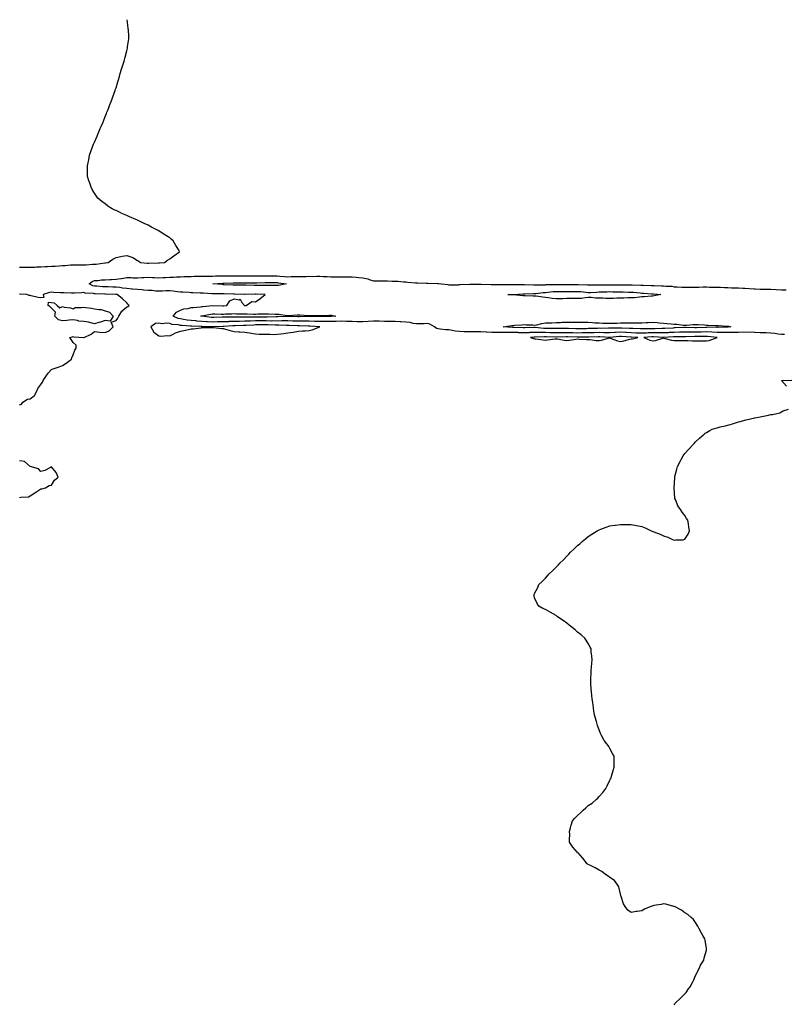
# Model space of a CAD drawing. Units: inches. Extents: x 1010723 to 1013363, y 7205498 to 7208138.
# Drawn here: x 1011938 to 1012651, y 7207221 to 7208138 of the extents above; entities that cross this region are included whole.
import ezdxf

# ---------------------------------------------------------------- set-up
doc = ezdxf.new("R2010")
doc.units = ezdxf.units.IN
doc.header["$MEASUREMENT"] = 0
doc.layers.add('Contour_10107205', color=7, linetype='Continuous', true_color=0x480e6d)

msp = doc.modelspace()

# ---------------------------------------------------------------- linework, layer by layer
at = {"layer": 'Contour_10107205'}
for points in [[(1011938.05, 7207907.45, 3071), (1011942.48, 7207907.49, 3071), (1011943.63, 7207907.51, 3071), (1011948.05, 7207907.53, 3071), (1011952.32, 7207907.66, 3071), (1011953.83, 7207907.7, 3071), (1011958.05, 7207907.82, 3071), (1011961.98, 7207907.99, 3071), (1011964.25, 7207908.11, 3071), (1011968.05, 7207908.29, 3071), (1011971.43, 7207908.54, 3071), (1011974.96, 7207908.83, 3071), (1011978.05, 7207909.07, 3071), (1011980.77, 7207909.21, 3071), (1011985.73, 7207909.6, 3071), (1011988.05, 7207909.71, 3071), (1011990.22, 7207909.75, 3071), (1011995.86, 7207909.73, 3071), (1011998.05, 7207909.75, 3071), (1012000.14, 7207909.83, 3071), (1012006.28, 7207910.16, 3071), (1012008.05, 7207910.22, 3071), (1012009.56, 7207910.4, 3071), (1012017.58, 7207911.45, 3071), (1012018.05, 7207911.51, 3071), (1012018.4, 7207911.57, 3071), (1012020.69, 7207911.92, 3071), (1012024.98, 7207914.99, 3071), (1012028.05, 7207916.55, 3071), (1012032.42, 7207917.55, 3071), (1012033.84, 7207917.72, 3071), (1012038.05, 7207918.5, 3071), (1012042.94, 7207916.8, 3071), (1012043.58, 7207916.39, 3071), (1012048.05, 7207913.87, 3071), (1012049.34, 7207913.21, 3071), (1012050.93, 7207911.92, 3071), (1012057.39, 7207911.26, 3071), (1012058.05, 7207911.24, 3071), (1012058.73, 7207911.24, 3071), (1012067.57, 7207911.43, 3071), (1012068.05, 7207911.43, 3071), (1012068.49, 7207911.49, 3071), (1012073.08, 7207911.92, 3071), (1012075.91, 7207914.05, 3071), (1012078.05, 7207915.24, 3071), (1012082.01, 7207917.96, 3071), (1012087.25, 7207921.92, 3071), (1012086.17, 7207923.81, 3071), (1012083.93, 7207927.8, 3071), (1012081.35, 7207931.92, 3071), (1012079.59, 7207933.46, 3071), (1012078.05, 7207934.81, 3071), (1012073.61, 7207937.47, 3071), (1012070.11, 7207939.87, 3071), (1012068.05, 7207941.24, 3071), (1012067.57, 7207941.43, 3071), (1012066.78, 7207941.92, 3071), (1012060.98, 7207944.85, 3071), (1012058.05, 7207946.53, 3071), (1012054.27, 7207948.13, 3071), (1012049.22, 7207950.75, 3071), (1012048.05, 7207951.33, 3071), (1012047.61, 7207951.47, 3071), (1012046.53, 7207951.92, 3071), (1012040.59, 7207954.46, 3071), (1012038.05, 7207955.73, 3071), (1012033.63, 7207957.51, 3071), (1012031.24, 7207958.72, 3071), (1012028.05, 7207960.26, 3071), (1012026.88, 7207960.75, 3071), (1012024.61, 7207961.92, 3071), (1012020.58, 7207964.44, 3071), (1012018.05, 7207966.41, 3071), (1012014.84, 7207968.7, 3071), (1012011.04, 7207971.92, 3071), (1012009.77, 7207973.64, 3071), (1012008.05, 7207976.33, 3071), (1012005.92, 7207979.79, 3071), (1012004.79, 7207981.92, 3071), (1012003.22, 7207986.74, 3071), (1012003.13, 7207987, 3071), (1012001.59, 7207991.92, 3071), (1012001.48, 7207995.36, 3071), (1012001.51, 7207998.46, 3071), (1012001.45, 7208001.92, 3071), (1012002.34, 7208006.2, 3071), (1012002.6, 7208007.37, 3071), (1012003.4, 7208011.92, 3071), (1012004.7, 7208015.28, 3071), (1012006.57, 7208020.44, 3071), (1012007.1, 7208021.92, 3071), (1012007.39, 7208022.58, 3071), (1012008.05, 7208024.07, 3071), (1012010.43, 7208029.54, 3071), (1012011.44, 7208031.92, 3071), (1012013.41, 7208036.57, 3071), (1012013.96, 7208037.84, 3071), (1012015.76, 7208041.92, 3071), (1012016.38, 7208043.58, 3071), (1012018.05, 7208047.8, 3071), (1012019.19, 7208050.77, 3071), (1012019.64, 7208051.92, 3071), (1012020.62, 7208054.48, 3071), (1012021.96, 7208058.01, 3071), (1012023.43, 7208061.92, 3071), (1012024.7, 7208065.28, 3071), (1012026.7, 7208070.57, 3071), (1012027.21, 7208071.92, 3071), (1012027.41, 7208072.56, 3071), (1012028.05, 7208074.56, 3071), (1012029.78, 7208080.2, 3071), (1012030.31, 7208081.92, 3071), (1012031.17, 7208085.03, 3071), (1012032.05, 7208087.92, 3071), (1012033.05, 7208091.92, 3071), (1012034.31, 7208095.65, 3071), (1012035.55, 7208099.42, 3071), (1012036.4, 7208101.92, 3071), (1012036.73, 7208103.25, 3071), (1012038.05, 7208108.89, 3071), (1012038.62, 7208111.35, 3071), (1012038.72, 7208111.92, 3071), (1012038.82, 7208112.68, 3071), (1012039.86, 7208120.12, 3071), (1012040.05, 7208121.92, 3071), (1012039.9, 7208123.76, 3071), (1012039.32, 7208130.65, 3071), (1012039.21, 7208131.92, 3071), (1012039.08, 7208132.94, 3071), (1012038.31, 7208138, 3071)], [(1012650.92, 7207844.79, 3070), (1012648.05, 7207844.79, 3070), (1012644.88, 7207845.1, 3070), (1012641.97, 7207845.85, 3070), (1012638.05, 7207846.1, 3070), (1012633.71, 7207846.26, 3070), (1012632.48, 7207846.35, 3070), (1012628.05, 7207846.49, 3070), (1012623.2, 7207846.76, 3070), (1012622.91, 7207846.78, 3070), (1012618.05, 7207847.06, 3070), (1012608.05, 7207846.78, 3070), (1012603.3, 7207846.67, 3070), (1012602.81, 7207846.67, 3070), (1012598.05, 7207846.57, 3070), (1012593.35, 7207846.61, 3070), (1012592.78, 7207846.65, 3070), (1012588.05, 7207846.71, 3070), (1012583.06, 7207846.92, 3070), (1012583.04, 7207846.92, 3070), (1012578.05, 7207847.13, 3070), (1012573.19, 7207847.06, 3070), (1012572.92, 7207847.06, 3070), (1012568.05, 7207846.98, 3070), (1012563.14, 7207847, 3070), (1012562.96, 7207847.02, 3070), (1012558.05, 7207847.04, 3070), (1012553.07, 7207846.9, 3070), (1012553.03, 7207846.9, 3070), (1012548.05, 7207846.78, 3070), (1012543.44, 7207846.53, 3070), (1012542.6, 7207846.47, 3070), (1012538.05, 7207846.22, 3070), (1012533.69, 7207846.28, 3070), (1012532.49, 7207846.37, 3070), (1012528.05, 7207846.41, 3070), (1012523.7, 7207846.28, 3070), (1012522.24, 7207846.12, 3070), (1012518.05, 7207845.94, 3070), (1012513.9, 7207846.06, 3070), (1012512.28, 7207846.14, 3070), (1012508.05, 7207846.26, 3070), (1012503.45, 7207846.53, 3070), (1012502.71, 7207846.57, 3070), (1012498.05, 7207846.82, 3070), (1012493.37, 7207846.59, 3070), (1012492.65, 7207846.53, 3070), (1012488.05, 7207846.28, 3070), (1012483.55, 7207846.41, 3070), (1012482.61, 7207846.49, 3070), (1012478.05, 7207846.63, 3070), (1012473.51, 7207846.47, 3070), (1012472.56, 7207846.43, 3070), (1012468.05, 7207846.28, 3070), (1012463.73, 7207846.24, 3070), (1012462.35, 7207846.22, 3070), (1012458.05, 7207846.18, 3070), (1012453.67, 7207846.3, 3070), (1012452.48, 7207846.35, 3070), (1012448.05, 7207846.47, 3070), (1012443.55, 7207846.41, 3070), (1012442.5, 7207846.37, 3070), (1012438.05, 7207846.31, 3070), (1012433.58, 7207846.39, 3070), (1012432.56, 7207846.43, 3070), (1012428.05, 7207846.51, 3070), (1012423.32, 7207846.65, 3070), (1012422.75, 7207846.63, 3070), (1012418.05, 7207846.78, 3070), (1012413.41, 7207846.55, 3070), (1012412.62, 7207846.49, 3070), (1012408.05, 7207846.26, 3070), (1012403.48, 7207846.49, 3070), (1012402.68, 7207846.55, 3070), (1012398.05, 7207846.78, 3070), (1012393.18, 7207846.8, 3070), (1012392.91, 7207846.78, 3070), (1012388.05, 7207846.8, 3070), (1012383.26, 7207846.71, 3070), (1012382.79, 7207846.67, 3070), (1012378.05, 7207846.55, 3070), (1012373.06, 7207846.94, 3070), (1012373.03, 7207846.94, 3070), (1012368.05, 7207847.37, 3070), (1012363.39, 7207847.27, 3070), (1012362.56, 7207847.41, 3070), (1012358.05, 7207847.25, 3070), (1012353.48, 7207847.35, 3070), (1012352.56, 7207847.41, 3070), (1012348.05, 7207847.53, 3070), (1012344.05, 7207847.92, 3070), (1012341.36, 7207848.6, 3070), (1012338.05, 7207849.05, 3070), (1012335.34, 7207849.21, 3070), (1012330.14, 7207849.83, 3070), (1012328.05, 7207849.97, 3070), (1012326.63, 7207850.49, 3070), (1012324.81, 7207851.92, 3070), (1012320.49, 7207854.36, 3070), (1012318.05, 7207854.93, 3070), (1012315.21, 7207854.77, 3070), (1012310.84, 7207854.71, 3070), (1012308.05, 7207854.58, 3070), (1012304.9, 7207855.08, 3070), (1012302.14, 7207856, 3070), (1012298.05, 7207856.43, 3070), (1012293.35, 7207856.63, 3070), (1012292.78, 7207856.65, 3070), (1012288.05, 7207856.82, 3070), (1012283.11, 7207856.86, 3070), (1012282.99, 7207856.86, 3070), (1012278.05, 7207856.9, 3070), (1012273.21, 7207857.08, 3070), (1012272.9, 7207857.08, 3070), (1012268.05, 7207857.23, 3070), (1012263.09, 7207856.88, 3070), (1012263, 7207856.88, 3070), (1012258.05, 7207856.51, 3070), (1012253.3, 7207856.67, 3070), (1012252.84, 7207856.72, 3070), (1012248.05, 7207856.84, 3070), (1012243.16, 7207857.02, 3070), (1012242.93, 7207857.04, 3070), (1012238.05, 7207857.21, 3070), (1012233.15, 7207857.02, 3070), (1012232.97, 7207857, 3070), (1012228.05, 7207856.82, 3070), (1012223.18, 7207856.8, 3070), (1012222.92, 7207856.78, 3070), (1012218.05, 7207856.76, 3070), (1012213.11, 7207856.98, 3070), (1012212.99, 7207856.98, 3070), (1012208.05, 7207857.17, 3070), (1012203.25, 7207857.12, 3070), (1012202.86, 7207857.1, 3070), (1012198.05, 7207857.06, 3070), (1012193.37, 7207857.23, 3070), (1012192.7, 7207857.27, 3070), (1012188.05, 7207857.47, 3070), (1012183.56, 7207857.43, 3070), (1012182.6, 7207857.37, 3070), (1012178.05, 7207857.35, 3070), (1012173.49, 7207857.37, 3070), (1012172.62, 7207857.35, 3070), (1012168.05, 7207857.37, 3070), (1012158.05, 7207857.37, 3070), (1012153.35, 7207857.21, 3070), (1012152.75, 7207857.21, 3070), (1012148.05, 7207857.06, 3070), (1012143.12, 7207857, 3070), (1012142.98, 7207856.98, 3070), (1012138.05, 7207856.92, 3070), (1012133.2, 7207856.76, 3070), (1012132.87, 7207856.74, 3070), (1012128.05, 7207856.59, 3070), (1012123.48, 7207856.49, 3070), (1012122.6, 7207856.47, 3070), (1012118.05, 7207856.37, 3070), (1012113.32, 7207856.65, 3070), (1012112.78, 7207856.65, 3070), (1012108.05, 7207856.96, 3070), (1012103.41, 7207857.29, 3070), (1012102.59, 7207857.37, 3070), (1012098.05, 7207857.72, 3070), (1012094.34, 7207858.21, 3070), (1012091.06, 7207858.91, 3070), (1012088.05, 7207859.36, 3070), (1012085.96, 7207859.83, 3070), (1012081.18, 7207861.92, 3070), (1012084.29, 7207865.69, 3070), (1012088.05, 7207867.55, 3070), (1012091.33, 7207868.64, 3070), (1012095.26, 7207869.13, 3070), (1012098.05, 7207869.81, 3070), (1012099.89, 7207870.08, 3070), (1012106.77, 7207870.65, 3070), (1012108.05, 7207870.81, 3070), (1012109, 7207870.98, 3070), (1012118, 7207871.86, 3070), (1012118.05, 7207871.88, 3070), (1012118.1, 7207871.88, 3070), (1012127.73, 7207871.59, 3070), (1012128.05, 7207871.59, 3070), (1012128.36, 7207871.61, 3070), (1012131.15, 7207871.92, 3070), (1012133.95, 7207876.02, 3070), (1012138.05, 7207877.97, 3070), (1012142.81, 7207877.15, 3070), (1012143.81, 7207877.68, 3070), (1012145.22, 7207874.75, 3070), (1012147.64, 7207871.92, 3070), (1012148.02, 7207871.88, 3070), (1012148.05, 7207871.88, 3070), (1012148.08, 7207871.88, 3070), (1012149.23, 7207871.92, 3070), (1012154.51, 7207875.47, 3070), (1012158.05, 7207875.32, 3070), (1012162.04, 7207877.94, 3070), (1012166.9, 7207881.92, 3070), (1012158.52, 7207882.39, 3070), (1012158.05, 7207882.41, 3070), (1012157.56, 7207882.41, 3070), (1012148.21, 7207882.08, 3070), (1012147.89, 7207882.08, 3070), (1012138.56, 7207882.43, 3070), (1012138.05, 7207882.45, 3070), (1012137.51, 7207882.47, 3070), (1012128.68, 7207882.55, 3070), (1012128.05, 7207882.56, 3070), (1012127.38, 7207882.58, 3070), (1012118.67, 7207882.55, 3070), (1012118.05, 7207882.56, 3070), (1012117.38, 7207882.6, 3070), (1012109.39, 7207883.27, 3070), (1012108.05, 7207883.33, 3070), (1012106.59, 7207883.38, 3070), (1012099.73, 7207883.6, 3070), (1012098.05, 7207883.68, 3070), (1012096.18, 7207883.8, 3070), (1012090.34, 7207884.22, 3070), (1012088.05, 7207884.36, 3070), (1012085.31, 7207884.65, 3070), (1012081.3, 7207885.18, 3070), (1012078.05, 7207885.53, 3070), (1012074.52, 7207885.44, 3070), (1012071.29, 7207885.16, 3070), (1012068.05, 7207885.06, 3070), (1012064.78, 7207885.18, 3070), (1012061.84, 7207885.71, 3070), (1012058.05, 7207885.81, 3070), (1012053.73, 7207886.24, 3070), (1012052.48, 7207886.35, 3070), (1012048.05, 7207886.8, 3070), (1012043.3, 7207887.17, 3070), (1012042.8, 7207887.17, 3070), (1012038.05, 7207887.51, 3070), (1012034.14, 7207888.01, 3070), (1012031.48, 7207888.5, 3070), (1012028.05, 7207888.99, 3070), (1012025.17, 7207889.03, 3070), (1012020.87, 7207889.09, 3070), (1012018.05, 7207889.15, 3070), (1012015.42, 7207889.3, 3070), (1012010.26, 7207889.71, 3070), (1012008.05, 7207889.83, 3070), (1012006.36, 7207890.22, 3070), (1012002.98, 7207891.92, 3070), (1012005.73, 7207894.24, 3070), (1012008.05, 7207894.95, 3070), (1012011.35, 7207895.22, 3070), (1012014.41, 7207895.57, 3070), (1012018.05, 7207895.85, 3070), (1012022.15, 7207896.02, 3070), (1012023.91, 7207896.06, 3070), (1012028.05, 7207896.24, 3070), (1012032.89, 7207897.08, 3070), (1012033.23, 7207897.1, 3070), (1012038.05, 7207897.78, 3070), (1012042.24, 7207897.74, 3070), (1012043.82, 7207897.68, 3070), (1012048.05, 7207897.64, 3070), (1012052.07, 7207897.9, 3070), (1012054.04, 7207897.92, 3070), (1012058.05, 7207898.13, 3070), (1012062.04, 7207897.94, 3070), (1012064.05, 7207897.92, 3070), (1012068.05, 7207897.68, 3070), (1012072.13, 7207897.84, 3070), (1012074.06, 7207897.92, 3070), (1012078.05, 7207898.07, 3070), (1012081.66, 7207898.31, 3070), (1012084.55, 7207898.42, 3070), (1012088.05, 7207898.64, 3070), (1012091.23, 7207898.74, 3070), (1012094.95, 7207898.81, 3070), (1012098.05, 7207898.91, 3070), (1012100.94, 7207899.03, 3070), (1012105.27, 7207899.13, 3070), (1012108.05, 7207899.24, 3070), (1012110.72, 7207899.26, 3070), (1012115.36, 7207899.24, 3070), (1012118.05, 7207899.24, 3070), (1012120.63, 7207899.34, 3070), (1012125.53, 7207899.4, 3070), (1012128.05, 7207899.48, 3070), (1012130.45, 7207899.52, 3070), (1012135.59, 7207899.46, 3070), (1012138.05, 7207899.48, 3070), (1012140.48, 7207899.48, 3070), (1012145.6, 7207899.46, 3070), (1012148.05, 7207899.46, 3070), (1012150.49, 7207899.48, 3070), (1012155.59, 7207899.46, 3070), (1012158.05, 7207899.48, 3070), (1012160.47, 7207899.5, 3070), (1012165.65, 7207899.52, 3070), (1012168.05, 7207899.54, 3070), (1012170.44, 7207899.52, 3070), (1012175.57, 7207899.44, 3070), (1012178.05, 7207899.42, 3070), (1012180.8, 7207899.17, 3070), (1012185.08, 7207898.95, 3070), (1012188.05, 7207898.66, 3070), (1012191.27, 7207898.7, 3070), (1012194.91, 7207898.78, 3070), (1012198.05, 7207898.83, 3070), (1012201.12, 7207898.85, 3070), (1012205.09, 7207898.95, 3070), (1012208.05, 7207898.99, 3070), (1012210.99, 7207898.97, 3070), (1012215.18, 7207899.05, 3070), (1012218.05, 7207899.05, 3070), (1012221.13, 7207898.85, 3070), (1012224.85, 7207898.72, 3070), (1012228.05, 7207898.5, 3070), (1012231.51, 7207898.46, 3070), (1012234.53, 7207898.4, 3070), (1012238.05, 7207898.37, 3070), (1012241.55, 7207898.42, 3070), (1012244.54, 7207898.4, 3070), (1012248.05, 7207898.46, 3070), (1012251.88, 7207898.09, 3070), (1012254.14, 7207898.01, 3070), (1012258.05, 7207897.56, 3070), (1012262.77, 7207896.63, 3070), (1012263.85, 7207896.12, 3070), (1012268.05, 7207894.79, 3070), (1012270.91, 7207894.79, 3070), (1012275.14, 7207894.83, 3070), (1012278.05, 7207894.83, 3070), (1012280.94, 7207894.81, 3070), (1012285.37, 7207894.6, 3070), (1012288.05, 7207894.58, 3070), (1012290.52, 7207894.38, 3070), (1012296.07, 7207893.91, 3070), (1012298.05, 7207893.76, 3070), (1012299.78, 7207893.66, 3070), (1012306.97, 7207892.99, 3070), (1012308.05, 7207892.94, 3070), (1012309.05, 7207892.92, 3070), (1012317.45, 7207892.53, 3070), (1012318.05, 7207892.51, 3070), (1012318.62, 7207892.49, 3070), (1012327.74, 7207892.23, 3070), (1012328.05, 7207892.23, 3070), (1012328.34, 7207892.21, 3070), (1012331.32, 7207891.92, 3070), (1012337.34, 7207891.22, 3070), (1012338.05, 7207891.08, 3070), (1012338.79, 7207891.18, 3070), (1012347.27, 7207891.14, 3070), (1012348.05, 7207891.22, 3070), (1012348.66, 7207891.31, 3070), (1012357.68, 7207891.55, 3070), (1012358.05, 7207891.59, 3070), (1012358.33, 7207891.63, 3070), (1012367.75, 7207891.61, 3070), (1012368.05, 7207891.65, 3070), (1012368.32, 7207891.65, 3070), (1012377.49, 7207891.35, 3070), (1012378.05, 7207891.35, 3070), (1012378.59, 7207891.37, 3070), (1012387.48, 7207891.35, 3070), (1012388.05, 7207891.37, 3070), (1012388.58, 7207891.39, 3070), (1012398.05, 7207891.39, 3070), (1012398.56, 7207891.41, 3070), (1012407.4, 7207891.28, 3070), (1012408.05, 7207891.28, 3070), (1012408.67, 7207891.3, 3070), (1012417.23, 7207891.1, 3070), (1012418.05, 7207891.12, 3070), (1012418.81, 7207891.16, 3070), (1012427.29, 7207891.16, 3070), (1012428.05, 7207891.2, 3070), (1012428.72, 7207891.24, 3070), (1012437.48, 7207891.35, 3070), (1012438.05, 7207891.39, 3070), (1012438.58, 7207891.39, 3070), (1012447.62, 7207891.49, 3070), (1012448.48, 7207891.49, 3070), (1012457.41, 7207891.28, 3070), (1012458.05, 7207891.28, 3070), (1012458.75, 7207891.22, 3070), (1012467.16, 7207891.04, 3070), (1012468.05, 7207890.96, 3070), (1012468.98, 7207890.98, 3070), (1012477.12, 7207890.98, 3070), (1012478.05, 7207891.02, 3070), (1012478.93, 7207891.04, 3070), (1012487.3, 7207891.18, 3070), (1012488.05, 7207891.2, 3070), (1012488.79, 7207891.18, 3070), (1012497.33, 7207891.2, 3070), (1012498.05, 7207891.18, 3070), (1012498.79, 7207891.18, 3070), (1012507.25, 7207891.12, 3070), (1012508.05, 7207891.12, 3070), (1012508.91, 7207891.06, 3070), (1012516.96, 7207890.83, 3070), (1012518.05, 7207890.75, 3070), (1012519.27, 7207890.69, 3070), (1012526.69, 7207890.57, 3070), (1012528.05, 7207890.51, 3070), (1012529.56, 7207890.4, 3070), (1012536.35, 7207890.22, 3070), (1012538.05, 7207890.1, 3070), (1012540.27, 7207889.71, 3070), (1012545.88, 7207889.75, 3070), (1012548.05, 7207889.15, 3070), (1012550.92, 7207889.05, 3070), (1012555.05, 7207888.93, 3070), (1012558.05, 7207888.83, 3070), (1012561.11, 7207888.87, 3070), (1012565.06, 7207888.93, 3070), (1012568.05, 7207888.95, 3070), (1012571.01, 7207888.95, 3070), (1012575.21, 7207889.09, 3070), (1012578.05, 7207889.09, 3070), (1012580.94, 7207889.03, 3070), (1012585.16, 7207889.03, 3070), (1012588.05, 7207888.97, 3070), (1012591.14, 7207888.83, 3070), (1012594.83, 7207888.7, 3070), (1012598.05, 7207888.54, 3070), (1012601.59, 7207888.38, 3070), (1012604.45, 7207888.31, 3070), (1012608.05, 7207888.13, 3070), (1012612.08, 7207887.9, 3070), (1012613.92, 7207887.8, 3070), (1012618.05, 7207887.55, 3070), (1012622.64, 7207887.33, 3070), (1012623.47, 7207887.33, 3070), (1012628.05, 7207887.12, 3070), (1012638.05, 7207887.12, 3070), (1012642.98, 7207886.84, 3070), (1012643.14, 7207886.82, 3070), (1012648.05, 7207886.53, 3070), (1012652.4, 7207886.28, 3070)], [(1011938.05, 7207779.32, 3071), (1011939.96, 7207780.01, 3071), (1011941.18, 7207781.92, 3071), (1011945.51, 7207784.46, 3071), (1011948.05, 7207784.85, 3071), (1011952.1, 7207787.86, 3071), (1011954.33, 7207791.92, 3071), (1011955.34, 7207794.63, 3071), (1011958.05, 7207798.23, 3071), (1011959.7, 7207800.26, 3071), (1011960.34, 7207801.92, 3071), (1011963.25, 7207806.72, 3071), (1011965.21, 7207809.09, 3071), (1011967.5, 7207811.92, 3071), (1011967.79, 7207812.19, 3071), (1011968.05, 7207812.31, 3071), (1011968.66, 7207812.53, 3071), (1011975.15, 7207814.83, 3071), (1011978.05, 7207815.79, 3071), (1011981.75, 7207818.21, 3071), (1011986.59, 7207821.92, 3071), (1011986.87, 7207823.11, 3071), (1011988.05, 7207825.71, 3071), (1011989.83, 7207830.14, 3071), (1011990.82, 7207831.92, 3071), (1011991.09, 7207834.95, 3071), (1011988.05, 7207837.31, 3071), (1011986.25, 7207840.12, 3071), (1011985.1, 7207841.92, 3071), (1011987.36, 7207842.62, 3071), (1011988.05, 7207842.82, 3071), (1011988.79, 7207842.66, 3071), (1011997.93, 7207842.04, 3071), (1011998.05, 7207842.02, 3071), (1011998.26, 7207842.12, 3071), (1012004.8, 7207845.18, 3071), (1012008.05, 7207847.47, 3071), (1012013.02, 7207846.96, 3071), (1012013.07, 7207846.94, 3071), (1012018.05, 7207846.59, 3071), (1012021.68, 7207848.29, 3071), (1012025.31, 7207851.92, 3071), (1012023.63, 7207856.35, 3071), (1012028.05, 7207857.9, 3071), (1012029.88, 7207860.1, 3071), (1012030.77, 7207861.92, 3071), (1012033.49, 7207866.49, 3071), (1012038.05, 7207870.44, 3071), (1012038.99, 7207870.98, 3071), (1012040.17, 7207871.92, 3071), (1012039.13, 7207873.01, 3071), (1012038.05, 7207874.32, 3071), (1012034.02, 7207877.88, 3071), (1012029.18, 7207881.92, 3071), (1012028.15, 7207882.02, 3071), (1012028.05, 7207882.04, 3071), (1012027.93, 7207882.04, 3071), (1012018.36, 7207882.23, 3071), (1012018.05, 7207882.23, 3071), (1012017.71, 7207882.25, 3071), (1012008.72, 7207882.58, 3071), (1012008.05, 7207882.62, 3071), (1012007.13, 7207882.84, 3071), (1011999.43, 7207883.31, 3071), (1011998.05, 7207883.8, 3071), (1011996.23, 7207883.74, 3071), (1011989.35, 7207883.21, 3071), (1011988.05, 7207883.17, 3071), (1011986.72, 7207883.25, 3071), (1011979.59, 7207883.46, 3071), (1011978.05, 7207883.56, 3071), (1011976.3, 7207883.68, 3071), (1011970.1, 7207883.97, 3071), (1011968.05, 7207884.11, 3071), (1011966.07, 7207883.91, 3071), (1011960.34, 7207881.92, 3071), (1011960.69, 7207879.28, 3071), (1011958.05, 7207879.01, 3071), (1011955.41, 7207879.28, 3071), (1011949, 7207880.96, 3071), (1011948.05, 7207881.1, 3071), (1011947.25, 7207881.12, 3071), (1011945.11, 7207881.92, 3071), (1011938.59, 7207882.45, 3071), (1011938.05, 7207882.51, 3071)], [(1012652.76, 7207796.63, 3070), (1012648.05, 7207801.92, 3070), (1012657.78, 7207802.19, 3070)], [(1012548.05, 7207220.55, 3070), (1012548.65, 7207221.33, 3070), (1012549.09, 7207221.92, 3070), (1012553.64, 7207226.33, 3070), (1012558.05, 7207230.61, 3070), (1012558.67, 7207231.3, 3070), (1012559.08, 7207231.92, 3070), (1012561.51, 7207235.38, 3070), (1012562.83, 7207237.15, 3070), (1012565.57, 7207241.92, 3070), (1012566.3, 7207243.68, 3070), (1012568.05, 7207247.64, 3070), (1012569.35, 7207250.63, 3070), (1012569.95, 7207251.92, 3070), (1012571.94, 7207255.81, 3070), (1012572.63, 7207257.33, 3070), (1012575.55, 7207261.92, 3070), (1012575.85, 7207264.13, 3070), (1012578.05, 7207271.49, 3070), (1012578.13, 7207271.84, 3070), (1012578.14, 7207271.92, 3070), (1012578.14, 7207272, 3070), (1012578.05, 7207272.92, 3070), (1012576.9, 7207280.77, 3070), (1012576.74, 7207281.92, 3070), (1012574.84, 7207285.14, 3070), (1012573.48, 7207287.35, 3070), (1012570.98, 7207291.92, 3070), (1012569.98, 7207293.85, 3070), (1012568.05, 7207297.29, 3070), (1012566.11, 7207299.99, 3070), (1012564.01, 7207301.92, 3070), (1012560.69, 7207304.56, 3070), (1012558.05, 7207306.3, 3070), (1012554.78, 7207308.64, 3070), (1012548.32, 7207311.92, 3070), (1012548.17, 7207312.04, 3070), (1012548.05, 7207312.13, 3070), (1012547.79, 7207312.17, 3070), (1012540.4, 7207314.26, 3070), (1012538.05, 7207314.63, 3070), (1012535.94, 7207314.03, 3070), (1012528.98, 7207312.84, 3070), (1012528.05, 7207312.62, 3070), (1012527.53, 7207312.45, 3070), (1012526.38, 7207311.92, 3070), (1012520.45, 7207309.52, 3070), (1012518.05, 7207308.13, 3070), (1012513.59, 7207307.45, 3070), (1012512.58, 7207307.39, 3070), (1012508.05, 7207306.55, 3070), (1012504.83, 7207308.7, 3070), (1012502.25, 7207311.92, 3070), (1012500.81, 7207314.67, 3070), (1012498.58, 7207321.39, 3070), (1012498.36, 7207321.92, 3070), (1012498.38, 7207322.25, 3070), (1012498.05, 7207323.58, 3070), (1012496.58, 7207330.46, 3070), (1012495.55, 7207331.92, 3070), (1012492.46, 7207336.33, 3070), (1012488.05, 7207339.07, 3070), (1012486.55, 7207340.42, 3070), (1012484.05, 7207341.92, 3070), (1012480.62, 7207344.5, 3070), (1012478.05, 7207345.75, 3070), (1012474.33, 7207348.21, 3070), (1012469.48, 7207350.49, 3070), (1012468.05, 7207351.2, 3070), (1012467.62, 7207351.49, 3070), (1012466.91, 7207351.92, 3070), (1012463.05, 7207356.92, 3070), (1012458.67, 7207361.92, 3070), (1012458.34, 7207362.21, 3070), (1012458.05, 7207362.47, 3070), (1012453.58, 7207367.45, 3070), (1012450.66, 7207371.92, 3070), (1012450.55, 7207374.42, 3070), (1012450.75, 7207379.22, 3070), (1012450.6, 7207381.92, 3070), (1012451.55, 7207385.42, 3070), (1012452.22, 7207387.76, 3070), (1012453.31, 7207391.92, 3070), (1012455.64, 7207394.32, 3070), (1012458.05, 7207396.74, 3070), (1012460.78, 7207399.19, 3070), (1012463.42, 7207401.92, 3070), (1012465.89, 7207404.07, 3070), (1012468.05, 7207406.02, 3070), (1012471.58, 7207408.38, 3070), (1012475.71, 7207411.92, 3070), (1012476.88, 7207413.09, 3070), (1012478.05, 7207414.42, 3070), (1012481.71, 7207418.25, 3070), (1012484.28, 7207421.92, 3070), (1012485.55, 7207424.42, 3070), (1012488.05, 7207429.62, 3070), (1012488.88, 7207431.08, 3070), (1012489.22, 7207431.92, 3070), (1012489.72, 7207433.58, 3070), (1012491.33, 7207438.64, 3070), (1012492.16, 7207441.92, 3070), (1012492.16, 7207447.82, 3070), (1012492.01, 7207451.92, 3070), (1012490.67, 7207454.54, 3070), (1012488.05, 7207459.34, 3070), (1012487.05, 7207460.92, 3070), (1012486.48, 7207461.92, 3070), (1012482.93, 7207466.8, 3070), (1012482.67, 7207467.31, 3070), (1012479.92, 7207471.92, 3070), (1012479.33, 7207473.19, 3070), (1012478.05, 7207476.72, 3070), (1012476.63, 7207480.51, 3070), (1012476.22, 7207481.92, 3070), (1012475.64, 7207484.32, 3070), (1012474.45, 7207488.33, 3070), (1012473.66, 7207491.92, 3070), (1012472.94, 7207496.82, 3070), (1012472.92, 7207497.06, 3070), (1012472.16, 7207501.92, 3070), (1012471.67, 7207505.55, 3070), (1012471.34, 7207508.62, 3070), (1012470.89, 7207511.92, 3070), (1012470.8, 7207514.67, 3070), (1012470.55, 7207519.42, 3070), (1012470.44, 7207521.92, 3070), (1012470.55, 7207524.42, 3070), (1012470.61, 7207529.36, 3070), (1012470.7, 7207531.92, 3070), (1012471, 7207534.87, 3070), (1012471.23, 7207538.74, 3070), (1012471.51, 7207541.92, 3070), (1012471.3, 7207545.18, 3070), (1012470.84, 7207549.13, 3070), (1012470.66, 7207551.92, 3070), (1012469.85, 7207553.72, 3070), (1012468.05, 7207556.92, 3070), (1012466.18, 7207560.06, 3070), (1012464.72, 7207561.92, 3070), (1012461.27, 7207565.14, 3070), (1012458.05, 7207567.68, 3070), (1012455.79, 7207569.65, 3070), (1012453.14, 7207571.92, 3070), (1012450.35, 7207574.22, 3070), (1012448.05, 7207576.06, 3070), (1012444.57, 7207578.44, 3070), (1012439.51, 7207581.92, 3070), (1012438.73, 7207582.6, 3070), (1012438.05, 7207583.15, 3070), (1012435.35, 7207584.62, 3070), (1012432.4, 7207586.28, 3070), (1012428.05, 7207588.58, 3070), (1012425.82, 7207589.69, 3070), (1012421.99, 7207591.92, 3070), (1012420.37, 7207594.24, 3070), (1012418.05, 7207599.58, 3070), (1012417.51, 7207601.37, 3070), (1012417.41, 7207601.92, 3070), (1012417.6, 7207602.37, 3070), (1012418.05, 7207603.52, 3070), (1012420.89, 7207609.09, 3070), (1012422.09, 7207611.92, 3070), (1012425.13, 7207614.85, 3070), (1012428.05, 7207617.99, 3070), (1012430.05, 7207619.93, 3070), (1012431.62, 7207621.92, 3070), (1012435.05, 7207624.93, 3070), (1012438.05, 7207628.23, 3070), (1012439.95, 7207630.01, 3070), (1012441.6, 7207631.92, 3070), (1012444.98, 7207634.99, 3070), (1012448.05, 7207638.37, 3070), (1012449.83, 7207640.14, 3070), (1012451.5, 7207641.92, 3070), (1012454.92, 7207645.05, 3070), (1012458.05, 7207648.17, 3070), (1012460.05, 7207649.93, 3070), (1012462.19, 7207651.92, 3070), (1012465.39, 7207654.58, 3070), (1012468.05, 7207656.78, 3070), (1012471.2, 7207658.76, 3070), (1012476.42, 7207661.92, 3070), (1012477.41, 7207662.56, 3070), (1012478.05, 7207662.96, 3070), (1012479.72, 7207663.58, 3070), (1012484.6, 7207665.36, 3070), (1012488.05, 7207666.55, 3070), (1012492.79, 7207667.17, 3070), (1012493.42, 7207667.29, 3070), (1012498.05, 7207667.9, 3070), (1012502.22, 7207667.76, 3070), (1012503.98, 7207667.84, 3070), (1012508.05, 7207667.76, 3070), (1012513.05, 7207666.92, 3070), (1012518.05, 7207665.87, 3070), (1012520.98, 7207664.85, 3070), (1012526.55, 7207661.92, 3070), (1012527.63, 7207661.51, 3070), (1012528.05, 7207661.3, 3070), (1012529.12, 7207660.85, 3070), (1012534.94, 7207658.81, 3070), (1012538.05, 7207657.17, 3070), (1012542.05, 7207655.92, 3070), (1012545.82, 7207654.15, 3070), (1012548.05, 7207653.25, 3070), (1012549.72, 7207653.58, 3070), (1012556.38, 7207653.58, 3070), (1012558.05, 7207654.03, 3070), (1012561.17, 7207658.8, 3070), (1012562.46, 7207661.92, 3070), (1012561.62, 7207665.49, 3070), (1012561.38, 7207668.58, 3070), (1012560.77, 7207671.92, 3070), (1012559.67, 7207673.54, 3070), (1012558.05, 7207676.37, 3070), (1012555.46, 7207679.34, 3070), (1012554, 7207681.92, 3070), (1012551.49, 7207685.36, 3070), (1012549.48, 7207690.49, 3070), (1012548.77, 7207691.92, 3070), (1012548.64, 7207692.51, 3070), (1012548.05, 7207701.92, 3070), (1012548.65, 7207711.33, 3070), (1012548.63, 7207711.92, 3070), (1012548.81, 7207712.68, 3070), (1012550.59, 7207719.38, 3070), (1012551.23, 7207721.92, 3070), (1012553.49, 7207726.47, 3070), (1012554.63, 7207728.5, 3070), (1012556.45, 7207731.92, 3070), (1012557.12, 7207732.86, 3070), (1012558.05, 7207733.89, 3070), (1012561.84, 7207738.13, 3070), (1012565.31, 7207741.92, 3070), (1012566.56, 7207743.4, 3070), (1012568.05, 7207744.87, 3070), (1012571.68, 7207748.29, 3070), (1012576.05, 7207751.92, 3070), (1012576.94, 7207753.03, 3070), (1012578.05, 7207753.66, 3070), (1012581.38, 7207755.26, 3070), (1012583.48, 7207756.49, 3070), (1012588.05, 7207758.01, 3070), (1012591.02, 7207758.95, 3070), (1012595.85, 7207759.71, 3070), (1012598.05, 7207760.28, 3070), (1012599.27, 7207760.69, 3070), (1012603.41, 7207761.92, 3070), (1012606.92, 7207763.05, 3070), (1012608.05, 7207763.35, 3070), (1012609.99, 7207763.85, 3070), (1012614.72, 7207765.26, 3070), (1012618.05, 7207766.08, 3070), (1012622.87, 7207767.1, 3070), (1012623.32, 7207767.19, 3070), (1012628.05, 7207768.21, 3070), (1012631.3, 7207768.68, 3070), (1012635.91, 7207769.77, 3070), (1012638.05, 7207770.14, 3070), (1012639.69, 7207770.28, 3070), (1012646.45, 7207771.92, 3070), (1012647.56, 7207772.41, 3070), (1012648.05, 7207772.82, 3070), (1012649.72, 7207773.58, 3070), (1012654.59, 7207775.38, 3070)], [(1011938.05, 7207692.92, 3071), (1011939.44, 7207693.31, 3071), (1011946.39, 7207693.58, 3071), (1011948.05, 7207694.48, 3071), (1011952.57, 7207697.41, 3071), (1011955.3, 7207699.17, 3071), (1011958.05, 7207700.94, 3071), (1011958.99, 7207700.98, 3071), (1011962.4, 7207701.92, 3071), (1011965.76, 7207704.21, 3071), (1011968.05, 7207704.62, 3071), (1011970.88, 7207709.09, 3071), (1011974.11, 7207711.92, 3071), (1011972.29, 7207716.16, 3071), (1011968.05, 7207721.39, 3071), (1011967.12, 7207720.98, 3071), (1011961.9, 7207718.07, 3071), (1011958.05, 7207717.06, 3071), (1011955.7, 7207719.58, 3071), (1011948.05, 7207721.92, 3071), (1011942.65, 7207726.53, 3071), (1011938.05, 7207727.12, 3071)]]:
    msp.add_polyline3d(points, dxfattribs=at)
for points in [[(1012178.05, 7207890.36, 3069), (1012176.46, 7207890.32, 3069), (1012169.61, 7207890.36, 3069), (1012168.05, 7207890.34, 3069), (1012166.52, 7207890.38, 3069), (1012159.46, 7207890.51, 3069), (1012158.05, 7207890.55, 3069), (1012156.68, 7207890.55, 3069), (1012149.27, 7207890.69, 3069), (1012148.05, 7207890.69, 3069), (1012146.85, 7207890.71, 3069), (1012139.21, 7207890.75, 3069), (1012138.05, 7207890.79, 3069), (1012136.94, 7207890.81, 3069), (1012128.8, 7207891.16, 3069), (1012128.05, 7207891.2, 3069), (1012127.35, 7207891.22, 3069), (1012118.3, 7207891.92, 3069), (1012127.47, 7207892.49, 3069), (1012128.05, 7207892.51, 3069), (1012128.65, 7207892.53, 3069), (1012137.15, 7207892.82, 3069), (1012138.05, 7207892.84, 3069), (1012138.96, 7207892.84, 3069), (1012147.1, 7207892.86, 3069), (1012148.05, 7207892.86, 3069), (1012149, 7207892.88, 3069), (1012156.98, 7207892.99, 3069), (1012158.05, 7207892.99, 3069), (1012159.14, 7207893.01, 3069), (1012166.86, 7207893.11, 3069), (1012168.05, 7207893.13, 3069), (1012169.25, 7207893.11, 3069), (1012176.82, 7207893.15, 3069), (1012178.05, 7207893.13, 3069), (1012179.16, 7207893.03, 3069), (1012187.03, 7207891.92, 3069), (1012179.54, 7207890.44, 3069)], [(1012528.05, 7207880.55, 3069), (1012526.62, 7207880.49, 3069), (1012520.14, 7207879.83, 3069), (1012518.05, 7207879.77, 3069), (1012515.77, 7207879.63, 3069), (1012511.01, 7207878.95, 3069), (1012508.05, 7207878.83, 3069), (1012504.92, 7207878.8, 3069), (1012501.23, 7207878.74, 3069), (1012498.05, 7207878.72, 3069), (1012494.68, 7207878.56, 3069), (1012491.59, 7207878.38, 3069), (1012488.05, 7207878.23, 3069), (1012484.5, 7207878.37, 3069), (1012481.44, 7207878.54, 3069), (1012478.05, 7207878.68, 3069), (1012474.91, 7207878.78, 3069), (1012470.85, 7207879.11, 3069), (1012468.05, 7207879.22, 3069), (1012465.14, 7207879.01, 3069), (1012461.57, 7207878.4, 3069), (1012458.05, 7207878.21, 3069), (1012454.31, 7207878.19, 3069), (1012451.76, 7207878.21, 3069), (1012448.05, 7207878.19, 3069), (1012444.19, 7207878.05, 3069), (1012441.91, 7207878.05, 3069), (1012438.05, 7207877.94, 3069), (1012434.53, 7207878.4, 3069), (1012431.02, 7207878.95, 3069), (1012428.05, 7207879.36, 3069), (1012425.68, 7207879.56, 3069), (1012419.6, 7207880.36, 3069), (1012418.05, 7207880.49, 3069), (1012416.64, 7207880.51, 3069), (1012409.08, 7207880.9, 3069), (1012408.05, 7207880.9, 3069), (1012407.08, 7207880.94, 3069), (1012398.36, 7207881.61, 3069), (1012398.05, 7207881.63, 3069), (1012397.76, 7207881.63, 3069), (1012392.98, 7207881.92, 3069), (1012397.82, 7207882.15, 3069), (1012398.29, 7207882.15, 3069), (1012407.27, 7207882.7, 3069), (1012408.05, 7207882.72, 3069), (1012408.86, 7207882.72, 3069), (1012416.92, 7207883.05, 3069), (1012418.05, 7207883.07, 3069), (1012419.26, 7207883.13, 3069), (1012426.1, 7207883.87, 3069), (1012428.05, 7207883.97, 3069), (1012430.27, 7207884.13, 3069), (1012435.24, 7207884.73, 3069), (1012438.05, 7207884.91, 3069), (1012441.06, 7207884.93, 3069), (1012445.04, 7207884.93, 3069), (1012448.05, 7207884.95, 3069), (1012451.06, 7207884.93, 3069), (1012455.01, 7207884.95, 3069), (1012458.05, 7207884.93, 3069), (1012460.85, 7207884.73, 3069), (1012465.9, 7207884.07, 3069), (1012468.05, 7207883.89, 3069), (1012470.09, 7207883.95, 3069), (1012475.67, 7207884.3, 3069), (1012478.05, 7207884.38, 3069), (1012480.58, 7207884.44, 3069), (1012485.33, 7207884.63, 3069), (1012488.05, 7207884.71, 3069), (1012490.79, 7207884.67, 3069), (1012495.5, 7207884.46, 3069), (1012498.05, 7207884.42, 3069), (1012500.52, 7207884.38, 3069), (1012505.65, 7207884.32, 3069), (1012508.05, 7207884.3, 3069), (1012510.29, 7207884.15, 3069), (1012516.47, 7207883.5, 3069), (1012518.05, 7207883.4, 3069), (1012519.47, 7207883.35, 3069), (1012527.15, 7207882.82, 3069), (1012528.05, 7207882.78, 3069), (1012528.85, 7207882.72, 3069), (1012535.77, 7207881.92, 3069), (1012529.26, 7207880.71, 3069)], [(1012018.05, 7207857.88, 3071), (1012013.59, 7207856.37, 3071), (1012012.18, 7207856.04, 3071), (1012008.05, 7207854.87, 3071), (1012004.46, 7207855.51, 3071), (1012002.46, 7207856.33, 3071), (1011998.05, 7207856.78, 3071), (1011993.36, 7207857.23, 3071), (1011992.23, 7207857.74, 3071), (1011988.05, 7207858.52, 3071), (1011984.4, 7207858.27, 3071), (1011982.3, 7207857.68, 3071), (1011978.05, 7207857.49, 3071), (1011974.63, 7207858.5, 3071), (1011971.07, 7207861.92, 3071), (1011971.81, 7207865.69, 3071), (1011968.05, 7207869.46, 3071), (1011966.67, 7207870.53, 3071), (1011964.72, 7207871.92, 3071), (1011965.17, 7207874.81, 3071), (1011968.05, 7207874.58, 3071), (1011970.31, 7207874.19, 3071), (1011973.15, 7207871.92, 3071), (1011975.61, 7207869.48, 3071), (1011978.05, 7207870.73, 3071), (1011979.69, 7207870.28, 3071), (1011985.78, 7207869.65, 3071), (1011988.05, 7207868.7, 3071), (1011990.03, 7207869.93, 3071), (1011995.92, 7207869.79, 3071), (1011998.05, 7207870.36, 3071), (1011999.92, 7207870.05, 3071), (1012005.34, 7207869.21, 3071), (1012008.05, 7207868.74, 3071), (1012011.96, 7207868.01, 3071), (1012014.09, 7207867.96, 3071), (1012018.05, 7207866.9, 3071), (1012021.89, 7207865.75, 3071), (1012025.34, 7207861.92, 3071), (1012022.72, 7207857.25, 3071)], [(1012228.05, 7207861.47, 3069), (1012227.6, 7207861.47, 3069), (1012218.35, 7207861.63, 3069), (1012217.76, 7207861.63, 3069), (1012208.32, 7207861.65, 3069), (1012207.78, 7207861.65, 3069), (1012198.66, 7207861.31, 3069), (1012198.05, 7207861.31, 3069), (1012197.46, 7207861.33, 3069), (1012188.29, 7207861.69, 3069), (1012187.82, 7207861.69, 3069), (1012178.81, 7207861.16, 3069), (1012177.29, 7207861.16, 3069), (1012168.97, 7207861, 3069), (1012167.13, 7207861, 3069), (1012158.92, 7207861.04, 3069), (1012158.05, 7207861.04, 3069), (1012157.15, 7207861.02, 3069), (1012149.01, 7207860.96, 3069), (1012148.05, 7207860.92, 3069), (1012147.04, 7207860.92, 3069), (1012139.12, 7207860.85, 3069), (1012138.05, 7207860.83, 3069), (1012136.93, 7207860.81, 3069), (1012129.05, 7207860.92, 3069), (1012128.05, 7207860.88, 3069), (1012127, 7207860.87, 3069), (1012119.27, 7207860.71, 3069), (1012118.05, 7207860.67, 3069), (1012116.88, 7207860.75, 3069), (1012108.16, 7207861.8, 3069), (1012108.05, 7207861.82, 3069), (1012107.95, 7207861.82, 3069), (1012107.09, 7207861.92, 3069), (1012107.89, 7207862.08, 3069), (1012108.05, 7207862.1, 3069), (1012108.26, 7207862.13, 3069), (1012116.12, 7207863.85, 3069), (1012118.05, 7207864.15, 3069), (1012120.21, 7207864.09, 3069), (1012126.12, 7207863.85, 3069), (1012128.05, 7207863.8, 3069), (1012130.06, 7207863.93, 3069), (1012135.86, 7207864.11, 3069), (1012138.05, 7207864.26, 3069), (1012140.29, 7207864.15, 3069), (1012145.91, 7207864.05, 3069), (1012148.05, 7207863.95, 3069), (1012150.09, 7207863.97, 3069), (1012156.1, 7207863.87, 3069), (1012158.05, 7207863.87, 3069), (1012160.06, 7207863.93, 3069), (1012165.96, 7207864.01, 3069), (1012168.05, 7207864.07, 3069), (1012170.14, 7207864.01, 3069), (1012176.23, 7207863.74, 3069), (1012178.05, 7207863.7, 3069), (1012179.71, 7207863.58, 3069), (1012187.44, 7207862.53, 3069), (1012188.05, 7207862.47, 3069), (1012188.63, 7207862.51, 3069), (1012196.77, 7207863.19, 3069), (1012198.05, 7207863.25, 3069), (1012199.38, 7207863.25, 3069), (1012207.41, 7207862.56, 3069), (1012208.69, 7207862.56, 3069), (1012217.39, 7207862.58, 3069), (1012218.05, 7207862.58, 3069), (1012218.72, 7207862.6, 3069), (1012227.08, 7207862.9, 3069), (1012228.05, 7207862.92, 3069), (1012228.93, 7207862.8, 3069), (1012232.92, 7207861.92, 3069), (1012228.48, 7207861.49, 3069)], [(1012208.05, 7207848.52, 3071), (1012210.87, 7207849.11, 3071), (1012217.96, 7207851.92, 3071), (1012208.78, 7207852.66, 3071), (1012208.05, 7207852.68, 3071), (1012207.3, 7207852.68, 3071), (1012198.94, 7207852.8, 3071), (1012198.05, 7207852.8, 3071), (1012197.14, 7207852.84, 3071), (1012189.31, 7207853.17, 3071), (1012188.05, 7207853.23, 3071), (1012186.75, 7207853.23, 3071), (1012179.68, 7207853.54, 3071), (1012176.43, 7207853.54, 3071), (1012169.84, 7207853.72, 3071), (1012166.25, 7207853.72, 3071), (1012159.82, 7207853.7, 3071), (1012158.05, 7207853.7, 3071), (1012156.33, 7207853.64, 3071), (1012149.37, 7207853.23, 3071), (1012148.05, 7207853.19, 3071), (1012146.8, 7207853.17, 3071), (1012139.14, 7207853.01, 3071), (1012138.05, 7207852.99, 3071), (1012137.01, 7207852.97, 3071), (1012128.42, 7207852.29, 3071), (1012128.05, 7207852.29, 3071), (1012127.7, 7207852.27, 3071), (1012118.21, 7207852.08, 3071), (1012108.05, 7207852.08, 3071), (1012107.87, 7207852.1, 3071), (1012098.6, 7207852.47, 3071), (1012098.05, 7207852.51, 3071), (1012097.37, 7207852.6, 3071), (1012089.23, 7207853.09, 3071), (1012088.05, 7207853.27, 3071), (1012086.3, 7207853.68, 3071), (1012080.35, 7207854.22, 3071), (1012078.05, 7207854.95, 3071), (1012074.66, 7207855.3, 3071), (1012070.99, 7207854.87, 3071), (1012068.05, 7207855.36, 3071), (1012064.97, 7207854.99, 3071), (1012060.54, 7207851.92, 3071), (1012063.17, 7207847.04, 3071), (1012068.05, 7207843.54, 3071), (1012069.46, 7207843.33, 3071), (1012076.19, 7207843.78, 3071), (1012078.05, 7207843.58, 3071), (1012081.25, 7207845.12, 3071), (1012083.56, 7207846.41, 3071), (1012088.05, 7207848.01, 3071), (1012091.31, 7207848.66, 3071), (1012095.6, 7207849.48, 3071), (1012098.05, 7207849.95, 3071), (1012099.95, 7207850.01, 3071), (1012107.28, 7207851.16, 3071), (1012108.05, 7207851.18, 3071), (1012108.75, 7207851.22, 3071), (1012117.31, 7207851.18, 3071), (1012118.05, 7207851.22, 3071), (1012118.79, 7207851.18, 3071), (1012126.58, 7207850.44, 3071), (1012128.05, 7207850.38, 3071), (1012130.12, 7207849.85, 3071), (1012134.56, 7207848.44, 3071), (1012138.05, 7207847.66, 3071), (1012142.61, 7207847.35, 3071), (1012143.42, 7207847.29, 3071), (1012148.05, 7207846.98, 3071), (1012152.34, 7207846.22, 3071), (1012153.98, 7207846, 3071), (1012158.05, 7207845.32, 3071), (1012161.39, 7207845.26, 3071), (1012164.76, 7207845.22, 3071), (1012168.05, 7207845.16, 3071), (1012171.34, 7207845.2, 3071), (1012175.03, 7207844.95, 3071), (1012178.05, 7207844.99, 3071), (1012181.59, 7207845.46, 3071), (1012184.29, 7207845.67, 3071), (1012188.05, 7207846.24, 3071), (1012192.97, 7207847, 3071), (1012193.16, 7207847.04, 3071), (1012198.05, 7207847.84, 3071), (1012201.87, 7207848.09, 3071), (1012204.41, 7207848.29, 3071)], [(1012598.05, 7207851.72, 3069), (1012597.85, 7207851.72, 3069), (1012588.5, 7207851.47, 3069), (1012588.05, 7207851.47, 3069), (1012587.63, 7207851.49, 3069), (1012578.59, 7207851.37, 3069), (1012578.05, 7207851.39, 3069), (1012577.52, 7207851.39, 3069), (1012568.83, 7207851.14, 3069), (1012568.05, 7207851.12, 3069), (1012567.26, 7207851.12, 3069), (1012558.59, 7207851.37, 3069), (1012557.49, 7207851.37, 3069), (1012549.06, 7207850.9, 3069), (1012548.05, 7207850.88, 3069), (1012546.96, 7207850.83, 3069), (1012539.46, 7207850.51, 3069), (1012538.05, 7207850.44, 3069), (1012536.59, 7207850.46, 3069), (1012529.9, 7207850.06, 3069), (1012528.05, 7207850.08, 3069), (1012526.16, 7207850.03, 3069), (1012519.74, 7207850.22, 3069), (1012518.05, 7207850.16, 3069), (1012516.34, 7207850.2, 3069), (1012509.69, 7207850.28, 3069), (1012508.05, 7207850.32, 3069), (1012506.54, 7207850.42, 3069), (1012499.33, 7207850.65, 3069), (1012498.05, 7207850.71, 3069), (1012496.78, 7207850.65, 3069), (1012489.34, 7207850.63, 3069), (1012488.05, 7207850.55, 3069), (1012486.73, 7207850.61, 3069), (1012479.44, 7207850.53, 3069), (1012478.05, 7207850.57, 3069), (1012476.65, 7207850.53, 3069), (1012469.68, 7207850.3, 3069), (1012468.05, 7207850.24, 3069), (1012466.35, 7207850.22, 3069), (1012459.85, 7207850.12, 3069), (1012458.05, 7207850.1, 3069), (1012456.29, 7207850.16, 3069), (1012449.72, 7207850.24, 3069), (1012448.05, 7207850.3, 3069), (1012446.41, 7207850.28, 3069), (1012439.52, 7207850.44, 3069), (1012438.05, 7207850.42, 3069), (1012436.58, 7207850.46, 3069), (1012429.54, 7207850.44, 3069), (1012428.05, 7207850.46, 3069), (1012426.62, 7207850.49, 3069), (1012418.68, 7207851.28, 3069), (1012418.05, 7207851.31, 3069), (1012417.41, 7207851.28, 3069), (1012408.81, 7207851.16, 3069), (1012408.05, 7207851.12, 3069), (1012407.29, 7207851.16, 3069), (1012398.58, 7207851.39, 3069), (1012398.05, 7207851.41, 3069), (1012397.55, 7207851.41, 3069), (1012388.82, 7207851.92, 3069), (1012396.76, 7207853.21, 3069), (1012398.05, 7207853.27, 3069), (1012399.52, 7207853.38, 3069), (1012406.11, 7207853.87, 3069), (1012408.05, 7207854.03, 3069), (1012410.03, 7207853.91, 3069), (1012416.29, 7207853.68, 3069), (1012418.05, 7207853.58, 3069), (1012420.08, 7207853.95, 3069), (1012424.79, 7207855.18, 3069), (1012428.05, 7207855.67, 3069), (1012431.93, 7207855.79, 3069), (1012434.19, 7207855.79, 3069), (1012438.05, 7207855.9, 3069), (1012442.19, 7207856.06, 3069), (1012443.81, 7207856.16, 3069), (1012448.05, 7207856.3, 3069), (1012452.39, 7207856.26, 3069), (1012453.67, 7207856.3, 3069), (1012458.05, 7207856.26, 3069), (1012462.39, 7207856.26, 3069), (1012463.76, 7207856.22, 3069), (1012468.05, 7207856.2, 3069), (1012472.08, 7207855.94, 3069), (1012474.2, 7207855.77, 3069), (1012478.05, 7207855.51, 3069), (1012481.53, 7207855.4, 3069), (1012484.65, 7207855.32, 3069), (1012488.05, 7207855.2, 3069), (1012491.5, 7207855.38, 3069), (1012494.62, 7207855.36, 3069), (1012498.05, 7207855.55, 3069), (1012501.7, 7207855.57, 3069), (1012504.18, 7207855.79, 3069), (1012508.05, 7207855.81, 3069), (1012511.89, 7207855.77, 3069), (1012514.15, 7207855.81, 3069), (1012518.05, 7207855.77, 3069), (1012522.11, 7207855.98, 3069), (1012523.86, 7207856.12, 3069), (1012528.05, 7207856.33, 3069), (1012532.06, 7207855.94, 3069), (1012534.34, 7207855.63, 3069), (1012538.05, 7207855.24, 3069), (1012541.22, 7207855.1, 3069), (1012545.28, 7207854.69, 3069), (1012548.05, 7207854.56, 3069), (1012550.58, 7207854.44, 3069), (1012556.38, 7207853.6, 3069), (1012558.05, 7207853.52, 3069), (1012559.74, 7207853.62, 3069), (1012565.83, 7207854.13, 3069), (1012568.05, 7207854.26, 3069), (1012570.33, 7207854.21, 3069), (1012576.32, 7207853.66, 3069), (1012578.05, 7207853.6, 3069), (1012579.65, 7207853.52, 3069), (1012586.72, 7207853.25, 3069), (1012588.05, 7207853.19, 3069), (1012589.27, 7207853.13, 3069), (1012597.47, 7207852.51, 3069), (1012598.05, 7207852.47, 3069), (1012598.58, 7207852.45, 3069), (1012600.99, 7207851.92, 3069), (1012598.25, 7207851.72, 3069)], [(1012508.05, 7207840.73, 3071), (1012509.11, 7207840.87, 3071), (1012514.17, 7207841.92, 3071), (1012508.32, 7207842.19, 3071), (1012508.05, 7207842.21, 3071), (1012507.75, 7207842.21, 3071), (1012499.02, 7207842.88, 3071), (1012498.05, 7207842.94, 3071), (1012497.08, 7207842.9, 3071), (1012488.13, 7207842, 3071), (1012487.97, 7207842, 3071), (1012478.77, 7207842.64, 3071), (1012478.05, 7207842.66, 3071), (1012477.33, 7207842.64, 3071), (1012468.48, 7207842.35, 3071), (1012468.05, 7207842.33, 3071), (1012467.64, 7207842.33, 3071), (1012458.37, 7207842.23, 3071), (1012458.05, 7207842.23, 3071), (1012457.73, 7207842.25, 3071), (1012448.76, 7207842.62, 3071), (1012448.05, 7207842.64, 3071), (1012447.33, 7207842.64, 3071), (1012438.34, 7207842.21, 3071), (1012437.76, 7207842.21, 3071), (1012428.67, 7207842.55, 3071), (1012428.05, 7207842.56, 3071), (1012427.4, 7207842.58, 3071), (1012418.36, 7207842.23, 3071), (1012418.05, 7207842.25, 3071), (1012417.74, 7207842.23, 3071), (1012414.08, 7207841.92, 3071), (1012417.05, 7207840.92, 3071), (1012418.05, 7207840.77, 3071), (1012419.3, 7207840.67, 3071), (1012425.91, 7207839.77, 3071), (1012428.05, 7207839.63, 3071), (1012430.17, 7207839.79, 3071), (1012436.83, 7207840.69, 3071), (1012438.05, 7207840.81, 3071), (1012439.33, 7207840.65, 3071), (1012445.65, 7207839.52, 3071), (1012448.05, 7207839.24, 3071), (1012450.53, 7207839.44, 3071), (1012456.59, 7207840.47, 3071), (1012458.05, 7207840.61, 3071), (1012459.43, 7207840.55, 3071), (1012466.39, 7207840.26, 3071), (1012468.05, 7207840.2, 3071), (1012469.92, 7207840.05, 3071), (1012475.47, 7207839.34, 3071), (1012478.05, 7207839.17, 3071), (1012480.43, 7207839.54, 3071), (1012487.68, 7207841.55, 3071), (1012488.05, 7207841.63, 3071), (1012488.46, 7207841.51, 3071), (1012495.13, 7207838.99, 3071), (1012498.05, 7207838.42, 3071), (1012501.09, 7207838.87, 3071), (1012506.59, 7207840.46, 3071)], [(1012588.05, 7207841.92, 3071), (1012578.95, 7207842.82, 3071), (1012578.05, 7207842.86, 3071), (1012577.12, 7207842.84, 3071), (1012567.13, 7207842.84, 3071), (1012558.81, 7207842.68, 3071), (1012558.05, 7207842.68, 3071), (1012557.3, 7207842.66, 3071), (1012548.82, 7207842.68, 3071), (1012548.05, 7207842.66, 3071), (1012547.34, 7207842.62, 3071), (1012538.13, 7207842, 3071), (1012537.97, 7207842, 3071), (1012528.86, 7207842.74, 3071), (1012528.05, 7207842.74, 3071), (1012527.26, 7207842.72, 3071), (1012519.7, 7207841.92, 3071), (1012525.52, 7207839.4, 3071), (1012528.05, 7207838.87, 3071), (1012530.73, 7207839.24, 3071), (1012537.64, 7207841.51, 3071), (1012538.05, 7207841.59, 3071), (1012538.45, 7207841.53, 3071), (1012545.67, 7207839.54, 3071), (1012548.05, 7207839.21, 3071), (1012550.76, 7207839.21, 3071), (1012555.38, 7207839.24, 3071), (1012558.05, 7207839.26, 3071), (1012560.8, 7207839.17, 3071), (1012565.03, 7207838.89, 3071), (1012568.05, 7207838.8, 3071), (1012571.14, 7207838.83, 3071), (1012574.96, 7207838.83, 3071), (1012578.05, 7207838.87, 3071), (1012580.64, 7207839.34, 3071)]]:
    msp.add_polyline3d(points, close=True, dxfattribs=at)

doc.saveas('drawing.dxf')
